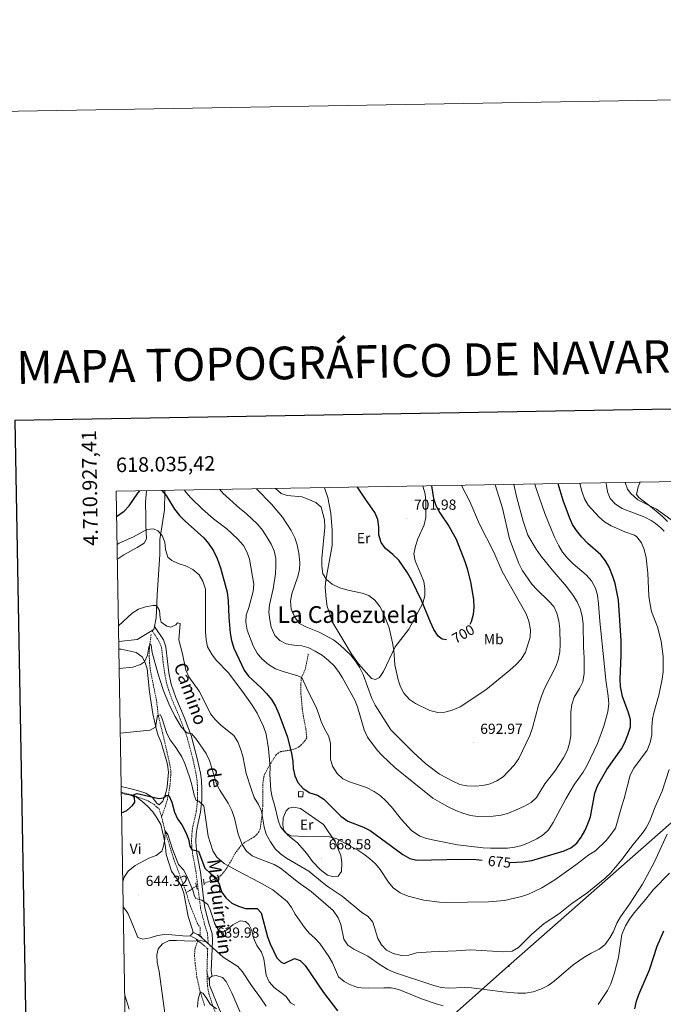
# Model space of a CAD drawing. Units: metres. Extents: x 617157 to 621662, y 4708205 to 4711251.
# Drawn here: x 617969 to 618411, y 4710575 to 4711251 of the extents above; entities that cross this region are included whole.
import ezdxf
from ezdxf.enums import TextEntityAlignment as Align

# ---------------------------------------------------------------- set-up
doc = ezdxf.new("R2010")
doc.units = ezdxf.units.M
doc.header["$MEASUREMENT"] = 0
doc.linetypes.add('TRAZOS', pattern=[0.75, 0.5, -0.25])
doc.linetypes.add('TRAZOSX2', pattern=[1.5, 1, -0.5])
for name, color, linetype, lineweight in [('Carátula', 7, 'Continuous', 5), ('Level 11', 142, 'TRAZOSX2', 13), ('Level 15', 1, 'Continuous', 0), ('Level 21', 19, 'Continuous', 0), ('Level 32', 19, 'Continuous', 0), ('Level 36', 19, 'Continuous', 40), ('Level 37', 92, 'Continuous', 0), ('Level 4', 36, 'Continuous', 30), ('Level 41', 39, 'Continuous', 0), ('Level 44', 19, 'Continuous', 0), ('Level 45', 19, 'Continuous', 0), ('Level 5', 36, 'Continuous', 0), ('Level 52', 1, 'Continuous', 13), ('Level 61', 19, 'Continuous', 0), ('Level 63', 7, 'Continuous', 0), ('Level 7', 1, 'Continuous', 0)]:
    doc.layers.add(name, color=color, linetype=linetype, lineweight=lineweight)
doc.styles.add('Arial', font='ARIAL.TTF', dxfattribs={"height": 0.2})

# ---------------------------------------------------------------- blocks, each defined once
blk = doc.blocks.new('5TME')
at = {"layer": 'Carátula', "color": 250, "linetype": 'Continuous', "lineweight": 5}
for p, q in [((3.7, 3.8), (-3.7, -3.8)), ((-3.7, 3.7), (3.8, -3.8))]:
    blk.add_line(p, q, dxfattribs=at)
at = {"layer": 'Carátula', "color": 250, "linetype": 'Continuous', "lineweight": 5, "flags": 128}
blk.add_lwpolyline([(-3.7, -3.8), (3.8, -3.8), (3.8, 3.7), (-3.7, 3.7), (-3.7, -3.8)], dxfattribs=at)
blk = doc.blocks.new('5PATER')
at = {"layer": 'Carátula', "linetype": 'Continuous', "lineweight": 5}
h = blk.add_hatch(color=250, dxfattribs=at)
edge = h.paths.add_edge_path()
edge.add_ellipse((0, 0), major_axis=(-1.33, -1.34), ratio=0.999422, start_angle=0, end_angle=360)

msp = doc.modelspace()

# ---------------------------------------------------------------- linework, layer by layer
at = {"layer": 'Level 11', "color": 142, "linetype": 'TRAZOSX2', "lineweight": 13}
for points in [[(618059.42, 4710828.98, 663.11), (618058.47, 4710821.96, 660), (618058.22, 4710819.62, 659.26), (618058.07, 4710814.63, 658.89), (618058.31, 4710809.5, 659.07), (618059.02, 4710803.6, 658.61), (618063.03, 4710784.14, 656.11), (618064.31, 4710773.49, 655), (618069.55, 4710751.67, 653.31), (618072.23, 4710739.54, 651.83), (618073.01, 4710734.43, 651.37), (618072.51, 4710726.92, 650.89), (618071.31, 4710718.9, 650.06), (618069.31, 4710711.23, 648.93), (618066.59, 4710703.81, 646.82)], [(618167.32, 4710815.66, 684.31), (618165.25, 4710805.01, 682.14), (618162.61, 4710799.56, 680), (618162.13, 4710794.59, 679.22), (618162.31, 4710788.05, 678.74), (618163.22, 4710778.11, 678.68), (618163.83, 4710773.48, 678.56), (618165.72, 4710763.77, 677.65), (618166.24, 4710758.03, 677.65), (618164.99, 4710755.89, 677.65), (618162.76, 4710753.48, 677.43), (618160.93, 4710751.85, 676.9), (618159.25, 4710750.87, 676.38), (618155.24, 4710749.58, 675), (618148.56, 4710748.56, 671.74), (618146.87, 4710747.71, 671.02), (618144.99, 4710746.02, 670.53), (618141.02, 4710739.69, 670), (618137.54, 4710733.48, 667.39), (618136.71, 4710730.79, 666.74), (618136.08, 4710725.83, 666.38), (618136.08, 4710711.49, 666.03), (618135.57, 4710705.1, 665), (618134.37, 4710695.8, 663.01), (618133.46, 4710693.52, 662.75), (618131.9, 4710691.49, 662.5), (618129.85, 4710689.73, 662), (618123.46, 4710686.09, 660.47), (618120.23, 4710682.86, 659.46), (618116.65, 4710678.01, 658.01), (618112.37, 4710670.07, 655), (618109.79, 4710666.28, 652.93), (618107.15, 4710663.37, 651.2), (618104.14, 4710661.38, 650), (618095.7, 4710658.04, 647.11)], [(618038.92, 4710720.62, 650.71), (618046.01, 4710718.86, 650.06), (618055.96, 4710715.27, 649.07), (618057.34, 4710714.66, 648.92), (618061.17, 4710712.35, 647.83), (618064.83, 4710709.14, 647.83), (618066.45, 4710704.42, 646.96), (618066.59, 4710703.81, 646.82)], [(618066.59, 4710703.81, 646.82), (618067.56, 4710699.67, 645.85), (618068.95, 4710694.1, 645), (618074.85, 4710675, 644.3), (618083.24, 4710652.46, 642.65), (618083.52, 4710651.55, 642.54)], [(618090.48, 4710656.33, 646.02), (618087.64, 4710654.36, 645), (618083.52, 4710651.55, 642.54)], [(618083.52, 4710651.55, 642.54), (618086.45, 4710642.18, 641.38), (618091.12, 4710630.65, 640.3), (618092.97, 4710627.78, 640.12), (618093.06, 4710622.8, 639.58), (618092.84, 4710622.21, 639.51)], [(618091.41, 4710618.41, 639.07), (618089.53, 4710613.43, 638.49), (618089.22, 4710608.44, 638.51), (618089.61, 4710603.25, 637.87), (618090.84, 4710593.43, 636.41), (618093.03, 4710583.71, 635.06), (618096.22, 4710573.69, 633.89)]]:
    msp.add_polyline3d(points, dxfattribs=at)
at = {"layer": 'Level 15', "color": 1, "linetype": 'Continuous', "lineweight": 0}
msp.add_polyline3d([(618160.55, 4710717.51, 675.68), (618160.69, 4710721.12, 675.68), (618163.74, 4710721.01, 675.68), (618163.6, 4710717.39, 675.68), (618160.55, 4710717.51, 675.68)], dxfattribs=at)
at = {"layer": 'Level 21', "color": 19, "linetype": 'Continuous', "lineweight": 0}
for points in [[(618101.41, 4710594.34, 636.85), (618101.16, 4710595.15, 637.22), (618100.74, 4710597.79, 637.4), (618101.03, 4710607.69, 638.77), (618101.49, 4710618.51, 640.84), (618101.21, 4710623.46, 641.41), (618099, 4710630.75, 643.19), (618096.33, 4710641.21, 644.28), (618095.51, 4710646.11, 645), (618093.26, 4710665.74, 647.98), (618090.86, 4710678.66, 649.52), (618090.31, 4710683.41, 650.02), (618090.13, 4710687.11, 650.43), (618090.34, 4710691.77, 651.15), (618090.92, 4710696.43, 651.58), (618093.37, 4710706.98, 653.24), (618094.3, 4710715.1, 654.37), (618094.32, 4710722.18, 655.32), (618093.94, 4710728.9, 656.95), (618093.2, 4710733.78, 657.76), (618091.09, 4710743.8, 658.94), (618086.85, 4710759.63, 659.66), (618082.17, 4710772.19, 660.93), (618076.36, 4710785.8, 661.65), (618073.23, 4710794.96, 662.2), (618071.67, 4710802.69, 662.71), (618070.62, 4710810.43, 663.43), (618069.56, 4710820.57, 663.64), (618067.86, 4710825.28, 664.01), (618061.75, 4710834.59, 663.83)], [(618088.12, 4710624.44, 641.2), (618092.07, 4710622.32, 640.21), (618098.41, 4710616.89, 640)]]:
    msp.add_polyline3d(points, dxfattribs=at)
at = {"layer": 'Level 21', "color": 19, "linetype": 'TRAZOSX2', "lineweight": 0}
for points in [[(618098.41, 4710616.89, 640), (618098.48, 4710618.47, 640.84), (618098.14, 4710623.41, 641.49), (618096.11, 4710629.93, 643.19), (618093.38, 4710640.65, 644.28), (618090.18, 4710666.01, 648.08), (618087.89, 4710678.21, 649.52), (618087.32, 4710683.17, 650.02), (618087.13, 4710687.1, 650.43), (618087.35, 4710692.02, 651.15), (618087.96, 4710696.96, 651.58), (618090.41, 4710707.49, 653.24), (618091.3, 4710715.28, 654.37), (618091.32, 4710722.1, 655.32), (618090.96, 4710728.59, 656.95), (618090.2, 4710733.45, 657.79), (618088.18, 4710743.11, 658.94), (618083.99, 4710758.72, 659.66), (618079.38, 4710771.08, 660.93), (618073.55, 4710784.72, 661.65), (618070.33, 4710794.18, 662.2), (618068.71, 4710802.2, 662.71), (618067.64, 4710810.07, 663.43), (618066.62, 4710819.86, 663.64), (618064.8, 4710824.51, 664.01), (618060.09, 4710831.66, 663.83)], [(618097.77, 4710597.32, 637.38), (618097.73, 4710597.6, 637.4), (618098.09, 4710609.4, 639.04), (618098.25, 4710613.08, 639.94), (618090.6, 4710619.64, 640.2), (618086.29, 4710622.02, 641.2)], [(618097.77, 4710597.32, 637.38), (618098.04, 4710587.33, 636.62), (618099.01, 4710582.45, 636.05), (618101.83, 4710573.61, 635.09), (618106.35, 4710562.65, 633.86), (618113.76, 4710546.92, 631.97), (618127.93, 4710521.64, 629.59), (618146.47, 4710486.4, 625.96), (618149.7, 4710479.46, 625.24), (618150.67, 4710472.84, 624.52), (618151.51, 4710470.5, 624.26), (618153.43, 4710465.9, 623.79), (618155.74, 4710461.47, 623.37), (618168.04, 4710443.71, 622.44), (618179.83, 4710423.05, 620.63), (618187.27, 4710411.04, 619.66), (618197.39, 4710396.79, 619.02), (618202.19, 4710390.87, 618.43), (618207.59, 4710385.69, 617.58), (618219.83, 4710377.6, 617.44)], [(618099.39, 4710590.76, 636.85), (618098.23, 4710594.46, 637.22), (618097.77, 4710597.32, 637.38)]]:
    msp.add_polyline3d(points, dxfattribs=at)
at = {"layer": 'Level 21', "color": 1, "linetype": 'TRAZOS', "lineweight": 0}
for points in [[(618095.34, 4710660.99, 647.25), (618095.83, 4710657.02, 647.07)], [(618090.07, 4710658.27, 646.52), (618091.01, 4710653.86, 646.16)], [(618092.54, 4710617.51, 639.23), (618090.27, 4710619.32, 638.91)], [(618093.97, 4710621.3, 639.67), (618091.7, 4710623.11, 639.36)]]:
    msp.add_polyline3d(points, dxfattribs=at)
at = {"layer": 'Level 32', "color": 6, "linetype": 'Continuous', "lineweight": 0, "ltscale": 0.5}
msp.add_polyline3d([(618044.86, 4710370.34, 646.35), (618080.87, 4710401.96, 642.23), (618304.85, 4710601.23, 663.18), (618416.56, 4710699.7, 660.33), (618639.42, 4710896.21, 669.62)], dxfattribs=at)
at = {"layer": 'Level 36', "color": 92, "linetype": 'Continuous', "lineweight": 0}
for points in [[(618245.89, 4710931.04, 701.13), (618247.53, 4710925.61, 701.02), (618247.97, 4710919.87, 701.02), (618248.04, 4710914.68, 701.74), (618247.92, 4710909.49, 701.74), (618246.87, 4710904.28, 703.19), (618242.54, 4710894.77, 702.83), (618240.94, 4710889.75, 702.47), (618239.9, 4710884.36, 701.02), (618240.7, 4710879.55, 701.02), (618244.52, 4710870.51, 701.02), (618246.63, 4710865.53, 700.66), (618247.43, 4710860.54, 700.3), (618247.31, 4710855.53, 699.93), (618246.08, 4710850.51, 699.57), (618242.82, 4710844.53, 698.48), (618236.29, 4710832.77, 697.04), (618226.99, 4710820.6, 694.86), (618219.05, 4710803.63, 692.33), (618216.32, 4710799.52, 691.24), (618213.37, 4710798.18, 690.88), (618210.77, 4710798.89, 690.52), (618201.74, 4710808.97, 689.07), (618197.21, 4710815.21, 689.07), (618183.57, 4710838.21, 690.88), (618182.02, 4710843.2, 691.97), (618180.29, 4710848.37, 692.69), (618179.48, 4710853.55, 692.69), (618179.01, 4710861.52, 693.78), (618179.32, 4710866.34, 695.59), (618183.65, 4710890.22, 697.22), (618183.79, 4710900.79, 697.76), (618182.81, 4710912.45, 698.3), (618180.72, 4710923.27, 698.3), (618178.43, 4710929.88, 698.66)], [(618419.66, 4710934.03, 657.29), (618420.81, 4710932.51, 657.18), (618434.4, 4710913.7, 655.73), (618444.55, 4710897.22, 654.65), (618455.33, 4710877.63, 653.92), (618466.86, 4710857.31, 653.56), (618470.23, 4710848.75, 653.92), (618471.77, 4710844.77, 653.56), (618472.87, 4710840.19, 653.92), (618471.42, 4710837.35, 654.28), (618469.35, 4710837.17, 654.28), (618453.61, 4710849.73, 654.65), (618443.48, 4710865.32, 654.65), (618433.88, 4710885.22, 655.37), (618424.81, 4710898.75, 657.18), (618416.23, 4710907.98, 658.27), (618406.35, 4710915.12, 658.27), (618393.51, 4710921.63, 660.08), (618388.86, 4710925.87, 660.44), (618386.45, 4710928.96, 660.44), (618384.81, 4710933.43, 660.44)], [(618036.21, 4710880.92, 668.88), (618036.45, 4710881.12, 668.9), (618040.77, 4710883.86, 668.9), (618049.88, 4710888.89, 668.9), (618054.57, 4710891.82, 669.26), (618056.11, 4710894.81, 669.44), (618055.71, 4710904.26, 670.7), (618055.74, 4710909.54, 671.61), (618055.51, 4710919.92, 672.7), (618055.91, 4710925.12, 673.06), (618056.25, 4710927.77, 673.51)], [(618068.71, 4710927.98, 675.87), (618068.77, 4710927.14, 675.77), (618068.56, 4710914.62, 673.24), (618066.93, 4710904.31, 670.34), (618065.38, 4710894.37, 668.9), (618065.33, 4710883.99, 667.45), (618063.46, 4710856.25, 664.91), (618062.83, 4710840.57, 664.19), (618061.75, 4710834.59, 663.92)], [(618061.75, 4710834.59, 663.92), (618061.36, 4710832.4, 663.83), (618060.09, 4710831.66, 663.85)], [(618060.09, 4710831.66, 663.85), (618049.86, 4710825.67, 664.01), (618037.17, 4710824.19, 664.23)], [(618037.25, 4710818.99, 660.21), (618038.82, 4710818.85, 660.21), (618049.14, 4710816.67, 660.21), (618053.35, 4710813.76, 660.21), (618055.15, 4710810.26, 660.21), (618056.7, 4710805.46, 660.02), (618058.29, 4710789.72, 658.58), (618060.61, 4710774.55, 657.31), (618061.7, 4710769.37, 656.77), (618062.78, 4710764.47, 655.32), (618064.33, 4710759.67, 654.96), (618066.33, 4710754.78, 654.78), (618067.69, 4710749.89, 653.69), (618069.24, 4710744.81, 652.96), (618070.61, 4710739.63, 652.6), (618071.32, 4710734.45, 652.24), (618070.43, 4710724.43, 650.97), (618069.2, 4710719.41, 650.43), (618067.5, 4710714.47, 650.43), (618064.84, 4710712.03, 650.61), (618063.34, 4710713.22, 650.61), (618060.14, 4710717.16, 650.61), (618055.75, 4710719.98, 650.97), (618050.72, 4710721.58, 651.52), (618045.7, 4710722.91, 652.42), (618040.59, 4710724.14, 652.24), (618038.86, 4710724.49, 652.3)], [(618038.94, 4710719.65, 650.5), (618043.99, 4710718.9, 650.25), (618049.2, 4710717.48, 649.52), (618053.04, 4710714.57, 648.8), (618056.88, 4710711.09, 647.9), (618060.46, 4710707.15, 647.35), (618063.38, 4710703.02, 646.81), (618066.04, 4710698.42, 646.27), (618068.3, 4710688.34, 645.54), (618069.2, 4710682.89, 645.18), (618069.63, 4710677.89, 644.82), (618073.4, 4710666.35, 643.73), (618077.27, 4710660.83, 643.01), (618080.01, 4710656.33, 643.01), (618081.75, 4710651.16, 642.83), (618084.92, 4710635.26, 641.38), (618088.1, 4710625.38, 641.2), (618088.12, 4710624.44, 641.2)], [(618166.14, 4710678.74, 668.07), (618159.93, 4710685.89, 669.52), (618153.19, 4710691.18, 670.61), (618150.37, 4710694.85, 670.97), (618149.76, 4710698.37, 671.33), (618150.07, 4710703.01, 671.33), (618152.05, 4710707.85, 671.33), (618154.07, 4710709.73, 671.33), (618157.21, 4710710.33, 671.33), (618162.04, 4710709.46, 671.33), (618177.76, 4710698.35, 670.97), (618185.69, 4710686.59, 669.16), (618189.71, 4710677.19, 667.71), (618190.33, 4710672.37, 667.71), (618190.03, 4710666.07, 667.35), (618187.85, 4710662.89, 666.62), (618184.89, 4710662.48, 666.62), (618180.61, 4710663.72, 665.54), (618175.56, 4710667.55, 666.26), (618170.29, 4710673.04, 667.35), (618166.14, 4710678.74, 668.07)], [(618086.29, 4710622.02, 641.2), (618083.7, 4710621.8, 641.38), (618073.68, 4710622.69, 641.74), (618068.67, 4710622.81, 641.92), (618063.67, 4710622.1, 642.28), (618058.78, 4710620.55, 642.46), (618053.79, 4710619.65, 642.83), (618050.16, 4710620.72, 643.19), (618045.37, 4710632.62, 643.91), (618043.36, 4710637.6, 644.64), (618040.34, 4710641.64, 645.54), (618040.26, 4710641.73, 645.54)], [(618088.12, 4710624.44, 641.2), (618088.12, 4710623.89, 641.2), (618086.29, 4710622.02, 641.2)], [(618099.39, 4710590.76, 636.85), (618099.37, 4710592.8, 637.01), (618101.11, 4710594.31, 637.01), (618101.41, 4710594.34, 636.85)], [(618101.41, 4710594.34, 636.85), (618104.17, 4710594.63, 637.01), (618108.35, 4710593.38, 637.01), (618110.89, 4710590.63, 637.01), (618114.89, 4710582.71, 636.1), (618124.53, 4710560.31, 634.11), (618133, 4710543.08, 631.21), (618146.75, 4710519.07, 629.58), (618162.15, 4710489.04, 625.96), (618177.93, 4710465.89, 622.71), (618184.9, 4710457.35, 622.16), (618187.46, 4710452.57, 621.62), (618188.45, 4710447.48, 621.26), (618188.21, 4710444.79, 621.08), (618186.88, 4710439.95, 621.08), (618185.06, 4710437.61, 621.08), (618183.79, 4710436.5, 621.17)], [(618181.03, 4710435.31, 621.26), (618180.27, 4710435.23, 621.26), (618177.92, 4710437.71, 621.26), (618163.25, 4710461.34, 625.06), (618150.03, 4710487.78, 626.87), (618135.59, 4710515.12, 629.22), (618120, 4710544.77, 633.02), (618106.51, 4710570.65, 635.38), (618099.43, 4710587.98, 636.64), (618099.39, 4710590.76, 636.85)]]:
    msp.add_polyline3d(points, dxfattribs=at)
at = {"layer": 'Level 4', "color": 36, "linetype": 'Continuous', "lineweight": 30}
for points in [[(618262.19, 4710825.45, 700), (618259.36, 4710825.78, 700), (618256.51, 4710827.97, 700), (618253.49, 4710832.53, 700), (618251.2, 4710837.39, 700), (618245.26, 4710852.02, 700), (618238.12, 4710866.49, 700), (618235.34, 4710871.3, 700), (618229.42, 4710880.08, 700), (618225.33, 4710883.97, 700), (618220.3, 4710888.16, 700), (618217.37, 4710892.2, 700), (618215.76, 4710897.53, 700), (618215.66, 4710903.08, 700), (618215.05, 4710908.05, 700), (618213.04, 4710912.87, 700), (618206.55, 4710921.95, 700), (618201.14, 4710930.27, 700)], [(618251.9, 4710931.14, 700), (618253.38, 4710922.4, 700), (618254.96, 4710917.66, 700), (618257.63, 4710912.7, 700), (618263.71, 4710903.55, 700), (618268.86, 4710894.42, 700), (618274.84, 4710879.22, 700), (618276.43, 4710874.48, 700), (618278.96, 4710864.16, 700), (618280.67, 4710852.89, 700), (618280.88, 4710847.85, 700), (618280.5, 4710842.81, 700), (618279.23, 4710837.75, 700), (618278.31, 4710835.93, 700)], [(618305.89, 4710672.35, 675), (618314.71, 4710672.7, 675), (618320.82, 4710673.68, 675), (618342.99, 4710680.34, 675), (618347.71, 4710682.33, 675), (618351.82, 4710685.64, 675), (618354.68, 4710689.74, 675), (618357.14, 4710694.21, 675), (618359.36, 4710698.94, 675), (618361.08, 4710703.63, 675), (618364.03, 4710720.05, 675), (618365.97, 4710725.01, 675), (618372.23, 4710736.18, 675), (618382.43, 4710750.4, 675), (618384.73, 4710754.84, 675), (618386.76, 4710760.1, 675), (618388.47, 4710765.61, 675), (618388.5, 4710770.62, 675), (618386.94, 4710775.88, 675), (618383.11, 4710786.32, 675), (618381.59, 4710793.26, 675), (618381.37, 4710798.25, 675), (618382.05, 4710814.62, 675), (618382.08, 4710824.96, 675), (618380.41, 4710852.67, 675), (618378.01, 4710864.1, 675), (618376.51, 4710868.87, 675), (618373.87, 4710875.18, 675), (618371.48, 4710879.57, 675), (618368.25, 4710883.87, 675), (618359.29, 4710891.57, 675), (618355.21, 4710896, 675), (618351.59, 4710900.4, 675), (618348.84, 4710904.58, 675), (618346.63, 4710909.36, 675), (618342.43, 4710921.2, 675), (618338.92, 4710932.64, 675)], [(618035.71, 4710910.17, 675), (618040.85, 4710913.77, 675), (618044.35, 4710917.35, 675), (618050.19, 4710926.06, 675), (618051.73, 4710927.69, 675)], [(618066.76, 4710927.95, 675), (618069.77, 4710924.57, 675), (618075.51, 4710915.16, 675), (618078.89, 4710910.7, 675), (618082.73, 4710906.91, 675), (618095.67, 4710895.34, 675), (618098.84, 4710891.49, 675), (618102.15, 4710886.45, 675), (618104.84, 4710881.16, 675), (618107.05, 4710874.87, 675), (618111.57, 4710858.17, 675), (618112.39, 4710852.1, 675), (618112.83, 4710840.98, 675), (618113.71, 4710829.87, 675), (618114.53, 4710824.94, 675), (618116.3, 4710819.67, 675), (618123.23, 4710804.48, 675), (618126.19, 4710800.44, 675), (618135.1, 4710792.18, 675), (618138.71, 4710788.37, 675), (618142.03, 4710784.41, 675), (618144.75, 4710779.69, 675), (618147.2, 4710774.39, 675), (618152.95, 4710758.58, 675), (618155.85, 4710747.21, 675), (618156.66, 4710742.03, 675), (618157.02, 4710736.99, 675), (618157.97, 4710731.81, 675), (618160.16, 4710727.32, 675), (618163.72, 4710723.2, 675), (618168.48, 4710720.31, 675), (618173.72, 4710718.51, 675), (618177.95, 4710715.85, 675), (618189.7, 4710704.17, 675), (618194.54, 4710700.83, 675), (618205.29, 4710696.52, 675), (618209.75, 4710694.24, 675), (618232.23, 4710677.73, 675), (618237.01, 4710675.13, 675), (618241.89, 4710674, 675), (618272.31, 4710674.69, 675), (618282.65, 4710674.4, 675), (618286.75, 4710673.99, 675)], [(618039.16, 4710706.52, 650), (618042.71, 4710708.19, 650), (618046.51, 4710711.45, 650), (618048.24, 4710713.79, 650), (618047.92, 4710717.03, 650), (618046.61, 4710718.69, 650), (618049.74, 4710719.84, 650), (618064.62, 4710716.32, 650), (618067.86, 4710716.73, 650), (618069.69, 4710718.43, 650), (618071.54, 4710718.45, 650), (618073.64, 4710713.84, 650), (618075.47, 4710706.97, 650), (618077.5, 4710702.4, 650), (618080.52, 4710698.17, 650), (618083.34, 4710693.02, 650), (618085, 4710688.31, 650), (618085.89, 4710683.59, 650), (618087.31, 4710681.39, 650), (618091.87, 4710680.05, 650), (618096.29, 4710668.34, 650), (618100.23, 4710664.68, 650), (618103.79, 4710662.03, 650), (618106.15, 4710657.62, 650), (618107.73, 4710652.2, 650), (618110.63, 4710648.13, 650), (618114.76, 4710644.47, 650), (618119.39, 4710642.28, 650), (618124.27, 4710640.78, 650), (618132.23, 4710640.81, 650), (618134.96, 4710637.69, 650), (618139.32, 4710621.19, 650), (618141.16, 4710616.54, 650), (618145.83, 4710606.87, 650), (618148.65, 4710603.84, 650), (618150.79, 4710603.04, 650), (618157.79, 4710606.37, 650), (618161.74, 4710605.09, 650), (618165.27, 4710601.55, 650), (618177.65, 4710583.08, 650), (618187.36, 4710570.32, 650)], [(618391.59, 4710571.74, 650), (618392.6, 4710576.98, 650), (618394.3, 4710581.68, 650), (618401.65, 4710598.49, 650), (618406.85, 4710614.75, 650), (618411.35, 4710625.37, 650)]]:
    msp.add_polyline3d(points, dxfattribs=at)
at = {"layer": 'Level 5', "color": 36, "linetype": 'Continuous', "lineweight": 0}
for points in [[(618036.04, 4710890.87, 670), (618037.42, 4710891.86, 670), (618047.4, 4710896.08, 670), (618056.37, 4710901.06, 670), (618061, 4710901.59, 670), (618064.03, 4710900.23, 670), (618067.09, 4710897.03, 670), (618068.77, 4710892.41, 670), (618069.3, 4710887.32, 670), (618070.98, 4710882.25, 670), (618073.56, 4710879.96, 670), (618078.04, 4710877.73, 670), (618083.58, 4710875.92, 670), (618088.08, 4710873.75, 670), (618092.46, 4710870.01, 670), (618094.81, 4710865.6, 670), (618096.7, 4710860.2, 670), (618096.66, 4710831.13, 670), (618097.2, 4710825.34, 670), (618098.2, 4710820.45, 670), (618101.27, 4710814.97, 670), (618104.38, 4710811.04, 670), (618112.32, 4710802.83, 670), (618122.18, 4710789.89, 670), (618128.83, 4710780.56, 670), (618132.14, 4710775.04, 670), (618136.66, 4710765.83, 670), (618138.35, 4710760.52, 670), (618140.01, 4710750.48, 670), (618141.19, 4710737.84, 670), (618141.02, 4710732.85, 670), (618141.63, 4710722.09, 670), (618142.52, 4710717.17, 670), (618144.06, 4710711.98, 670), (618146.52, 4710701.53, 670), (618148.25, 4710696.84, 670), (618151.65, 4710692.62, 670), (618155.47, 4710690.75, 670), (618165.34, 4710690.19, 670), (618176.79, 4710690.33, 670), (618181.9, 4710689.93, 670), (618187.01, 4710688.61, 670), (618201.25, 4710680.91, 670), (618205.45, 4710678.18, 670), (618209.35, 4710675.05, 670), (618213.42, 4710671.33, 670), (618216.65, 4710667.52, 670), (618222.38, 4710658.93, 670), (618225.68, 4710655.03, 670), (618230.36, 4710651.39, 670), (618235.95, 4710649.14, 670), (618246.64, 4710646.5, 670), (618257.32, 4710645.01, 670), (618262.32, 4710644.84, 670), (618291.15, 4710645.21, 670), (618302.03, 4710646.28, 670), (618312.89, 4710648.73, 670), (618317.97, 4710650.42, 670), (618327.64, 4710654.95, 670), (618336.68, 4710660.5, 670), (618351.14, 4710670.66, 670), (618360.03, 4710677.61, 670), (618364.63, 4710680.45, 670), (618371.95, 4710687.5, 670), (618375.38, 4710691.71, 670), (618378.2, 4710695.84, 670), (618382.54, 4710711.27, 670), (618384.33, 4710716.39, 670), (618388.3, 4710732.43, 670), (618390.79, 4710737.1, 670), (618400.02, 4710749.62, 670), (618402.09, 4710754.89, 670), (618403.19, 4710759.98, 670), (618403.16, 4710765.43, 670), (618403.79, 4710771.1, 670), (618404.76, 4710776.01, 670), (618407.99, 4710787.37, 670), (618410.4, 4710798.3, 670), (618411.03, 4710803.26, 670), (618410.89, 4710813.83, 670), (618409.6, 4710824.47, 670), (618407.08, 4710834.39, 670), (618403.08, 4710844.78, 670), (618401.97, 4710849.66, 670), (618401.09, 4710855.42, 670), (618400.47, 4710871.07, 670), (618399.22, 4710881.68, 670), (618397.9, 4710887.36, 670), (618396.08, 4710892.01, 670), (618392.89, 4710896.2, 670), (618391.29, 4710897.24, 670), (618384.77, 4710899.47, 670), (618375.25, 4710903.63, 670), (618370.71, 4710906.34, 670), (618366.85, 4710909.84, 670), (618359.51, 4710917.92, 670), (618357.09, 4710922.3, 670), (618355.11, 4710927.43, 670), (618353.68, 4710932.89, 670)], [(618322.97, 4710932.37, 680), (618324.1, 4710928.76, 680), (618329.67, 4710912.26, 680), (618336.31, 4710895.89, 680), (618339.31, 4710889.84, 680), (618341.99, 4710885.62, 680), (618345.45, 4710881.23, 680), (618349.19, 4710877.5, 680), (618358.1, 4710869.91, 680), (618361.71, 4710865.95, 680), (618364.44, 4710860.95, 680), (618365.81, 4710856.13, 680), (618366.7, 4710850.08, 680), (618367.57, 4710838.19, 680), (618370.44, 4710809.26, 680), (618371.63, 4710797.71, 680), (618373.25, 4710786.75, 680), (618373.61, 4710781.71, 680), (618372.95, 4710775.92, 680), (618370.19, 4710766.09, 680), (618365.81, 4710754.18, 680), (618358.88, 4710739.26, 680), (618356.12, 4710734.47, 680), (618350.15, 4710726.09, 680), (618344.2, 4710716.08, 680), (618335.51, 4710699.8, 680), (618332.31, 4710694.87, 680), (618328.49, 4710691.41, 680), (618324.3, 4710688.68, 680), (618319.02, 4710685.99, 680), (618314.05, 4710684.1, 680), (618309.21, 4710682.86, 680), (618304.21, 4710682.23, 680), (618292.47, 4710682.18, 680), (618287.29, 4710682.52, 680), (618269.85, 4710684.57, 680), (618253.64, 4710687.63, 680), (618248.59, 4710688.9, 680), (618243.87, 4710690.55, 680), (618238.13, 4710694.25, 680), (618231.3, 4710701.88, 680), (618224.13, 4710710.83, 680), (618220.67, 4710714.65, 680), (618216.62, 4710718.45, 680), (618212.46, 4710721.22, 680), (618207.21, 4710723.89, 680), (618195.59, 4710727.82, 680), (618190.96, 4710729.84, 680), (618187.06, 4710733.5, 680), (618183.88, 4710738.5, 680), (618182.67, 4710743.35, 680), (618182.49, 4710754.05, 680), (618181.44, 4710758.94, 680), (618178.21, 4710764.68, 680), (618176.09, 4710769.21, 680), (618174.65, 4710774.04, 680), (618172.72, 4710779.09, 680), (618167.21, 4710789.9, 680), (618162.78, 4710799.48, 680), (618160.1, 4710800.63, 680), (618150.11, 4710803.53, 680), (618144.7, 4710805.53, 680), (618139.93, 4710808.43, 680), (618135.5, 4710812.31, 680), (618132.25, 4710816.15, 680), (618129.54, 4710821.17, 680), (618125.44, 4710831.93, 680), (618124.33, 4710837.4, 680), (618124.75, 4710842.39, 680), (618126.47, 4710847.48, 680), (618129.54, 4710858.68, 680), (618129.98, 4710863.67, 680), (618126.89, 4710880.75, 680), (618125.19, 4710885.91, 680), (618122.72, 4710890.26, 680), (618118.7, 4710894.73, 680), (618111.4, 4710901.61, 680), (618102.21, 4710908.61, 680), (618094.59, 4710915.17, 680), (618086.7, 4710922.99, 680), (618083.29, 4710926.91, 680), (618082.32, 4710928.22, 680)], [(618106.47, 4710928.63, 685), (618108.63, 4710926.25, 685), (618120.41, 4710915.64, 685), (618124.71, 4710912.26, 685), (618132.74, 4710904.58, 685), (618135.87, 4710900.68, 685), (618139.16, 4710895.69, 685), (618141.81, 4710891.12, 685), (618143.82, 4710886.55, 685), (618144.98, 4710881.23, 685), (618145.07, 4710876.22, 685), (618144.69, 4710870.82, 685), (618143.18, 4710860.34, 685), (618140.64, 4710849.36, 685), (618140.25, 4710844.37, 685), (618140.81, 4710839.12, 685), (618141.88, 4710834.01, 685), (618144.25, 4710828.34, 685), (618147.7, 4710824.83, 685), (618152.17, 4710822.57, 685), (618157.34, 4710821.74, 685), (618162.8, 4710821.31, 685), (618167.6, 4710819.91, 685), (618172.12, 4710817.68, 685), (618177.13, 4710814.52, 685), (618181.25, 4710811.17, 685), (618185, 4710807.51, 685), (618188.17, 4710803.64, 685), (618190.84, 4710799.27, 685), (618199.17, 4710783.96, 685), (618201.07, 4710779.33, 685), (618205.72, 4710763.47, 685), (618207.87, 4710758.39, 685), (618214.66, 4710749.52, 685), (618218.05, 4710745.85, 685), (618226.75, 4710737.52, 685), (618252.91, 4710716.49, 685), (618262.55, 4710711.11, 685), (618268.66, 4710708.17, 685), (618273.5, 4710706.15, 685), (618278.71, 4710704.66, 685), (618283.67, 4710703.99, 685), (618294.17, 4710704.16, 685), (618299.77, 4710704.88, 685), (618304.91, 4710706.19, 685), (618315.42, 4710710.77, 685), (618320.28, 4710713.57, 685), (618323.92, 4710717, 685), (618329.75, 4710726.45, 685), (618336.61, 4710735.21, 685), (618342.5, 4710744.34, 685), (618345.33, 4710749.49, 685), (618346.78, 4710754.27, 685), (618347.49, 4710759.44, 685), (618347.51, 4710775.99, 685), (618348.25, 4710780.93, 685), (618349.92, 4710786.01, 685), (618353.53, 4710792.01, 685), (618355.81, 4710796.46, 685), (618356.81, 4710802.11, 685), (618356.68, 4710813, 685), (618356.21, 4710820.23, 685), (618356.16, 4710836.39, 685), (618355.35, 4710841.72, 685), (618354.02, 4710846.9, 685), (618351.94, 4710851.44, 685), (618349.21, 4710855.8, 685), (618344.63, 4710862.05, 685), (618334.83, 4710873.41, 685), (618327.08, 4710883.04, 685), (618323.69, 4710887.67, 685), (618318, 4710897.31, 685), (618314.76, 4710907.01, 685), (618310.43, 4710922.97, 685), (618308.5, 4710932.12, 685)], [(618295.59, 4710931.89, 690), (618300.68, 4710915.73, 690), (618305.55, 4710894.68, 690), (618311.99, 4710877.76, 690), (618314.2, 4710873.19, 690), (618320.85, 4710863.64, 690), (618324.39, 4710859.68, 690), (618332.34, 4710852.14, 690), (618335.88, 4710848.25, 690), (618337.89, 4710843.67, 690), (618339.29, 4710838.41, 690), (618340.08, 4710832.88, 690), (618340.29, 4710822.21, 690), (618339.99, 4710817.01, 690), (618338.94, 4710811.66, 690), (618337.28, 4710806.94, 690), (618329.61, 4710792.01, 690), (618327.45, 4710786.56, 690), (618325.4, 4710780.49, 690), (618321.31, 4710764.81, 690), (618319.36, 4710759.68, 690), (618311.78, 4710743.76, 690), (618308.65, 4710739.12, 690), (618301.04, 4710731.16, 690), (618296.87, 4710728.41, 690), (618292.14, 4710726.49, 690), (618287.11, 4710725.29, 690), (618281.97, 4710724.83, 690), (618276.2, 4710724.98, 690), (618271.29, 4710725.92, 690), (618266.47, 4710728.15, 690), (618257.33, 4710733.15, 690), (618248.11, 4710740.1, 690), (618239.74, 4710747.7, 690), (618224.07, 4710763.55, 690), (618213.35, 4710780.54, 690), (618211.03, 4710784.97, 690), (618205.07, 4710801.42, 690), (618202.49, 4710806.5, 690), (618199.78, 4710810.71, 690), (618196.52, 4710814.71, 690), (618189.02, 4710822.01, 690), (618184.56, 4710825.41, 690), (618174.89, 4710830.55, 690), (618165.7, 4710834.39, 690), (618161.39, 4710836.6, 690), (618158.3, 4710840.51, 690), (618155.61, 4710846.4, 690), (618155.18, 4710851.9, 690), (618156, 4710856.89, 690), (618160.02, 4710868.18, 690), (618161.21, 4710873.46, 690), (618161.4, 4710878.46, 690), (618160.77, 4710884.95, 690), (618159.59, 4710890.71, 690), (618158.04, 4710895.47, 690), (618155.67, 4710900.55, 690), (618149.55, 4710909.69, 690), (618142.12, 4710918.55, 690), (618131.65, 4710929.07, 690)], [(618144.8, 4710929.3, 695), (618144.85, 4710929.25, 695), (618148.75, 4710925.89, 695), (618152.92, 4710924.61, 695), (618163.01, 4710923.7, 695), (618172.41, 4710919.81, 695), (618176.15, 4710916.47, 695), (618178.49, 4710907.73, 695), (618178.73, 4710902.73, 695), (618176.61, 4710881.15, 695), (618176.53, 4710875.96, 695), (618177.33, 4710870.78, 695), (618179.76, 4710866.81, 695), (618183.66, 4710863.68, 695), (618189.03, 4710861.14, 695), (618194.39, 4710859.58, 695), (618204.2, 4710857.48, 695), (618208.88, 4710855.74, 695), (618213.12, 4710852.62, 695), (618216.48, 4710848.27, 695), (618218.87, 4710843.53, 695), (618222.9, 4710833.69, 695), (618225.25, 4710823.19, 695), (618225.96, 4710818.25, 695), (618226.72, 4710808.26, 695), (618228.92, 4710797.88, 695), (618230.6, 4710793.17, 695), (618232.96, 4710788.75, 695), (618236.8, 4710784.41, 695), (618240.94, 4710781.6, 695), (618250.69, 4710776.73, 695), (618256.19, 4710775.53, 695), (618261.19, 4710775.58, 695), (618266.11, 4710776.99, 695), (618271.72, 4710779.37, 695), (618289.22, 4710791.09, 695), (618305.81, 4710804.5, 695), (618310.06, 4710808.33, 695), (618313.45, 4710812, 695), (618316.51, 4710816.9, 695), (618319.75, 4710827.29, 695), (618319.81, 4710832.3, 695), (618318.72, 4710838.26, 695), (618316.95, 4710843.13, 695), (618300.52, 4710872.33, 695), (618294.68, 4710885.63, 695), (618284.87, 4710904.94, 695), (618278.29, 4710920.43, 695), (618272.55, 4710931.5, 695)], [(618371.74, 4710933.21, 665), (618371.78, 4710932.87, 665), (618372.78, 4710927.09, 665), (618374.7, 4710922.48, 665), (618378.37, 4710918.51, 665), (618382.82, 4710915.71, 665), (618398.38, 4710909.57, 665), (618402.83, 4710907.32, 665), (618405.61, 4710905.49, 665), (618409.47, 4710902.31, 665), (618411.59, 4710900.01, 665)], [(618395.25, 4710933.61, 660), (618393.79, 4710930.48, 660), (618392.75, 4710925.2, 660), (618394.33, 4710923.07, 660), (618402.35, 4710916.95, 660), (618410.22, 4710910.23, 660), (618413.97, 4710906.57, 660)], [(618415.08, 4710736.33, 665), (618410.33, 4710721.25, 665), (618405.56, 4710710.6, 665), (618401.74, 4710700.93, 665), (618399.37, 4710696.27, 665), (618396.48, 4710692.19, 665), (618389.4, 4710683.59, 665), (618382.96, 4710674.62, 665), (618374.86, 4710665.02, 665), (618371.28, 4710661.52, 665), (618358.65, 4710651.23, 665), (618348.36, 4710644.17, 665), (618339.18, 4710636.87, 665), (618329.3, 4710630.48, 665), (618320.7, 4710622.96, 665), (618311.67, 4710613.92, 665), (618307.29, 4710611.44, 665), (618301.04, 4710611, 665), (618279.01, 4710612.34, 665), (618268.81, 4710611.54, 665), (618251.8, 4710610.95, 665), (618241.6, 4710610.27, 665), (618236.3, 4710608.78, 665), (618231.3, 4710608.53, 665), (618225.62, 4710609.92, 665), (618220.96, 4710612.06, 665), (618217.53, 4710615.7, 665), (618214.99, 4710620.21, 665), (618211.56, 4710631.41, 665), (618208.35, 4710635.24, 665), (618204.05, 4710638.01, 665), (618190.63, 4710649.21, 665), (618181.01, 4710655.58, 665), (618177.03, 4710658.61, 665), (618167.67, 4710666.3, 665), (618152.37, 4710675.38, 665), (618148.27, 4710678.27, 665), (618144.6, 4710681.68, 665), (618141.34, 4710686.54, 665), (618138.49, 4710691.89, 665), (618136.94, 4710696.65, 665), (618135.15, 4710707.72, 665), (618133.15, 4710712.29, 665), (618130.25, 4710717.04, 665), (618128.01, 4710722.92, 665), (618124.76, 4710733.51, 665), (618122.27, 4710745.44, 665), (618120.82, 4710750.52, 665), (618119.02, 4710755.37, 665), (618116.27, 4710759.55, 665), (618107.17, 4710766.69, 665), (618103.3, 4710770.69, 665), (618100.17, 4710774.61, 665), (618094.76, 4710785.76, 665), (618092.31, 4710790.12, 665), (618085.31, 4710800.01, 665), (618083.14, 4710804.53, 665), (618080.94, 4710815.71, 665), (618078.52, 4710825.45, 665), (618079.28, 4710836.66, 665), (618077.53, 4710837.1, 665), (618076.28, 4710835.58, 665), (618072.82, 4710834.03, 665), (618070.15, 4710834.69, 665), (618066.29, 4710837.42, 665), (618065.68, 4710840.19, 665), (618065.26, 4710845.52, 665), (618063.02, 4710848.97, 665), (618060.7, 4710848.94, 665), (618055.5, 4710848.06, 665), (618050.77, 4710846.43, 665), (618046.45, 4710843.67, 665), (618036.98, 4710835.03, 665)], [(618413.75, 4710691.91, 660), (618404.87, 4710672.25, 660), (618396.81, 4710657.51, 660), (618387.95, 4710643.72, 660), (618381.69, 4710634.95, 660), (618379.28, 4710630.57, 660), (618376.95, 4710625.04, 660), (618374.34, 4710620.49, 660), (618371.04, 4710615.81, 660), (618367.1, 4710612.73, 660), (618361.6, 4710609.98, 660), (618356.52, 4710606.98, 660), (618349.25, 4710602.05, 660), (618336.14, 4710590.69, 660), (618332.06, 4710587.8, 660), (618327.08, 4710585.26, 660), (618321.74, 4710583.4, 660), (618316.46, 4710582.57, 660), (618311.2, 4710582.47, 660), (618300.89, 4710583.4, 660), (618279.42, 4710586.25, 660), (618274.32, 4710586.54, 660), (618263.66, 4710586.05, 660), (618258.69, 4710586.52, 660), (618253.58, 4710587.73, 660), (618226.56, 4710596.82, 660), (618221.99, 4710598.84, 660), (618216.74, 4710602.07, 660), (618208.12, 4710608.05, 660), (618198.55, 4710612.68, 660), (618194.41, 4710615.47, 660), (618191.75, 4710619.55, 660), (618189.65, 4710629.71, 660), (618187.78, 4710634.35, 660), (618184.42, 4710639.27, 660), (618169.19, 4710652.39, 660), (618160.54, 4710658.54, 660), (618148.13, 4710668.35, 660), (618143.92, 4710671.06, 660), (618133.57, 4710674.88, 660), (618128.79, 4710677.02, 660), (618124.96, 4710680.23, 660), (618121.86, 4710684.72, 660), (618119.26, 4710691.88, 660), (618116.67, 4710702.91, 660), (618114.71, 4710708.06, 660), (618112.3, 4710713.09, 660), (618106.66, 4710722.04, 660), (618104.27, 4710726.44, 660), (618099.45, 4710742.48, 660), (618097.25, 4710747.36, 660), (618090.66, 4710756.83, 660), (618087.25, 4710760.67, 660), (618086.46, 4710761.3, 660), (618084.61, 4710761.27, 660), (618083.44, 4710761.84, 660), (618080.13, 4710765.66, 660), (618075.89, 4710772.72, 660), (618071.99, 4710780.34, 660), (618067.61, 4710791.03, 660), (618063.92, 4710802.38, 660), (618060.15, 4710816.58, 660), (618059.38, 4710821.78, 660), (618058.68, 4710822.47, 660), (618057.78, 4710820.26, 660), (618056.92, 4710814.92, 660), (618054.95, 4710810.33, 660), (618052.14, 4710808.48, 660), (618046.95, 4710806.68, 660), (618037.48, 4710805.65, 660)], [(618038.23, 4710761.18, 655), (618058.82, 4710763.27, 655), (618062.35, 4710765.39, 655), (618063.88, 4710773.42, 655), (618065.8, 4710773.74, 655), (618066.72, 4710771.83, 655), (618070.12, 4710761.04, 655), (618072.49, 4710756.64, 655), (618075.87, 4710752.07, 655), (618080.41, 4710745.01, 655), (618082.53, 4710740.48, 655), (618086.08, 4710730.55, 655), (618087.43, 4710725.73, 655), (618088.9, 4710718.57, 655), (618090.28, 4710715.03, 655), (618092.07, 4710714.46, 655), (618095.52, 4710711.24, 655), (618098.61, 4710690.37, 655), (618101.85, 4710680.32, 655), (618104.49, 4710676.08, 655), (618109.53, 4710671.67, 655), (618118.69, 4710666.51, 655), (618133.63, 4710658.87, 655), (618142.96, 4710653.47, 655), (618152.72, 4710645.53, 655), (618155.73, 4710641.53, 655), (618158.4, 4710636.94, 655), (618164.81, 4710627.73, 655), (618167.98, 4710623.77, 655), (618171.88, 4710620.41, 655), (618175.34, 4710616.6, 655), (618181.53, 4710607.78, 655), (618183.84, 4710603.34, 655), (618187.95, 4710593.83, 655), (618191.84, 4710590.56, 655), (618196.24, 4710588.19, 655), (618201.25, 4710586.49, 655), (618203.91, 4710586.11, 655), (618208.91, 4710586.03, 655), (618219.18, 4710586.31, 655), (618224.18, 4710586.13, 655), (618229.58, 4710585.09, 655), (618244.99, 4710578.57, 655), (618255.05, 4710575.21, 655), (618259.94, 4710573.93, 655)], [(618039.96, 4710659.32, 645), (618040.85, 4710662.22, 645), (618043.69, 4710666.33, 645), (618048.39, 4710670.2, 645), (618057.71, 4710675.26, 645), (618062.91, 4710677.11, 645), (618066.81, 4710680.24, 645), (618067.92, 4710683.66, 645), (618068.72, 4710688.59, 645), (618068.95, 4710694.1, 645), (618070.83, 4710691.57, 645), (618074.11, 4710681.46, 645), (618078.28, 4710671.05, 645), (618081.52, 4710667.23, 645), (618084.18, 4710662.55, 645), (618088.1, 4710653.27, 645), (618089.22, 4710649.17, 645), (618090.17, 4710647.56, 645), (618094.12, 4710646.45, 645), (618098.33, 4710643.49, 645), (618100, 4710639.81, 645), (618103.13, 4710630.11, 645), (618105.66, 4710625.81, 645), (618108.77, 4710624.62, 645), (618111.07, 4710625.81, 645), (618115.42, 4710629.58, 645), (618120.49, 4710632.19, 645), (618124.2, 4710631.77, 645), (618126.54, 4710629.72, 645), (618128.45, 4710625.57, 645), (618129.67, 4710620.49, 645), (618132.06, 4710615.42, 645), (618135.13, 4710610.83, 645), (618136.76, 4710606.09, 645), (618138.35, 4710594.88, 645), (618140.49, 4710590.27, 645), (618143.81, 4710586.53, 645), (618152.21, 4710580.22, 645), (618155.04, 4710575.85, 645), (618158.07, 4710574.27, 645)], [(618366.46, 4710574.78, 655), (618372.86, 4710584.42, 655), (618375.15, 4710588.87, 655), (618377.57, 4710596.53, 655), (618380.28, 4710607.06, 655), (618382.68, 4710622.96, 655), (618385.06, 4710628.72, 655), (618387.94, 4710633.49, 655), (618391.13, 4710637.69, 655), (618399.2, 4710647.2, 655), (618404.16, 4710653.64, 655), (618415.43, 4710664.91, 655)], [(618138.44, 4710573.61, 640), (618134.59, 4710579.46, 640), (618128.34, 4710587.73, 640), (618122.08, 4710597.14, 640), (618118.85, 4710600.99, 640), (618108.89, 4710607.37, 640), (618097.25, 4710617.91, 640), (618093.07, 4710618.78, 640), (618087.75, 4710618.37, 640), (618076.85, 4710618.81, 640), (618071.85, 4710618.64, 640), (618067.15, 4710616.37, 640), (618064.29, 4710612.97, 640), (618063.3, 4710608.79, 640), (618063.61, 4710603.79, 640), (618064.96, 4710597.34, 640), (618070.19, 4710558.63, 640)], [(618044.32, 4710571.66, 645), (618041.29, 4710581.23, 645)], [(618091.22, 4710572.99, 635), (618091.62, 4710578.33, 635), (618093.18, 4710583.21, 635), (618094.81, 4710582.54, 635), (618097.17, 4710579.56, 635), (618100.01, 4710574.96, 635), (618104.22, 4710571.77, 635)]]:
    msp.add_polyline3d(points, dxfattribs=at)
at = {"layer": 'Level 52', "color": 1, "linetype": 'Continuous', "lineweight": 0}
msp.add_polyline3d([(618160.55, 4710717.51, 675.68), (618160.69, 4710721.12, 675.68), (618163.74, 4710721.01, 675.68), (618163.6, 4710717.39, 675.68), (618160.55, 4710717.51, 675.68)], close=True, dxfattribs=at)
at = {"layer": 'Level 61', "color": 19, "linetype": 'Continuous', "lineweight": 0}
msp.add_lwpolyline([(618074.63, 4708614.1), (618035.42, 4710927.41), (621456.79, 4710986.36), (621497.14, 4708673.04), (618074.63, 4708614.1)], close=True, dxfattribs=at)
at = {"layer": 'Level 63', "linetype": 'Continuous', "lineweight": 0}
msp.add_lwpolyline([(617208, 4708205.19), (617156.9, 4711174.77), (621611.21, 4711251.49), (621662.31, 4708281.9), (617208, 4708205.19)], close=True, dxfattribs=at)
at = {"layer": 'Level 63', "linetype": 'Continuous', "lineweight": 30}
msp.add_lwpolyline([(617965.89, 4710976.15), (618009.48, 4708561.55), (621563.87, 4708625.76), (621520.33, 4711037.37), (617965.89, 4710976.15)], dxfattribs=at)

# ---------------------------------------------------------------- block references
at = {"layer": 'Level 32', "color": 19, "linetype": 'Continuous', "lineweight": 0, "xscale": 0.09999983015004542, "yscale": 0.09999983015004542}
msp.add_blockref('5TME', (618304.85, 4710601.23, 663.18), dxfattribs=at)
at = {"layer": 'Level 7', "color": 19, "linetype": 'Continuous', "lineweight": 0, "xscale": 0.09999983015004542, "yscale": 0.09999983015004542}
for p in [(618235.06, 4710908.55, 701.99), (618280.61, 4710754.55, 692.97), (618176.59, 4710675.19, 668.59), (618050.9, 4710650.04, 644.33), (618099.75, 4710614.5, 639.98)]:
    msp.add_blockref('5PATER', p, dxfattribs=at)

# ---------------------------------------------------------------- texts
at = {"layer": 'Level 37', "color": 92, "linetype": 'Continuous', "lineweight": 0, "style": 'Arial'}
for s, p in [('Er', (618205.3, 4710895.26, 698.88)), ('Mb', (618294.64, 4710825.8, 697.91)), ('Er', (618166.21, 4710698.32, 670.56)), ('Vi', (618048.71, 4710681.74, 646.42))]:
    msp.add_text(s, height=7, dxfattribs=at).set_placement(p, align=Align.MIDDLE_CENTER)
at = {"layer": 'Level 41', "color": 19, "linetype": 'Continuous', "lineweight": 0, "style": 'Arial'}
for s, p in [('701.98', (618239.84, 4710912.55, 701.99)), ('692.97', (618285.39, 4710758.55, 692.97)), ('668.58', (618181.36, 4710679.19, 668.59)), ('644.32', (618055.67, 4710654.04, 644.33)), ('639.98', (618104.53, 4710618.5, 639.98))]:
    msp.add_text(s, height=7, dxfattribs=at).set_placement(p, align=Align.BOTTOM_LEFT)
at = {"layer": 'Level 41', "color": 39, "linetype": 'Continuous', "lineweight": 0, "style": 'Arial'}
for s, rotation, p in [('700', 29.54036, (618273.67, 4710829.38, 700)), ('675', -5.60991, (618298.63, 4710672.82, 675))]:
    msp.add_text(s, height=7, rotation=rotation, dxfattribs=at).set_placement(p, align=Align.MIDDLE_CENTER)
at = {"layer": 'Level 44', "color": 19, "linetype": 'Continuous', "lineweight": 0, "style": 'Arial'}
for s, height, rotation, p in [('Camino', 9, -70.2532, (618079.62, 4710785.88, 662.56)), ('de', 9, -81.33958, (618095.61, 4710729.74, 658.1)), ('Maquírriain', 8.9999, -82.77558, (618099.23, 4710641.01, 647.8))]:
    msp.add_text(s, height=height, rotation=rotation, dxfattribs=at).set_placement(p, align=Align.BOTTOM_CENTER)
at = {"layer": 'Level 45', "color": 19, "linetype": 'Continuous', "lineweight": 0, "style": 'Arial'}
msp.add_text('La Cabezuela', height=11.5, dxfattribs=at).set_placement((618194.65, 4710842.72, 691.48), align=Align.MIDDLE_CENTER)
at = {"layer": 'Level 63', "linetype": 'Continuous', "lineweight": 13, "style": 'Arial'}
msp.add_text('MAPA TOPOGRÁFICO DE NAVARRA', height=22.5, rotation=0.98583, dxfattribs=at).set_placement((617966.91, 4711012.43), align=Align.MIDDLE_LEFT)
at = {"layer": 'Level 63', "linetype": 'Continuous', "lineweight": 0, "style": 'Arial'}
msp.add_text('4.710.927,41', height=10, rotation=90.97123, dxfattribs=at).set_placement((618024.7, 4710969.61), align=Align.BOTTOM_RIGHT)
msp.add_text('618.035,42', height=10, rotation=0.98702, dxfattribs=at).set_placement((618035.42, 4710937.41), align=Align.BOTTOM_LEFT)

doc.saveas('drawing.dxf')
